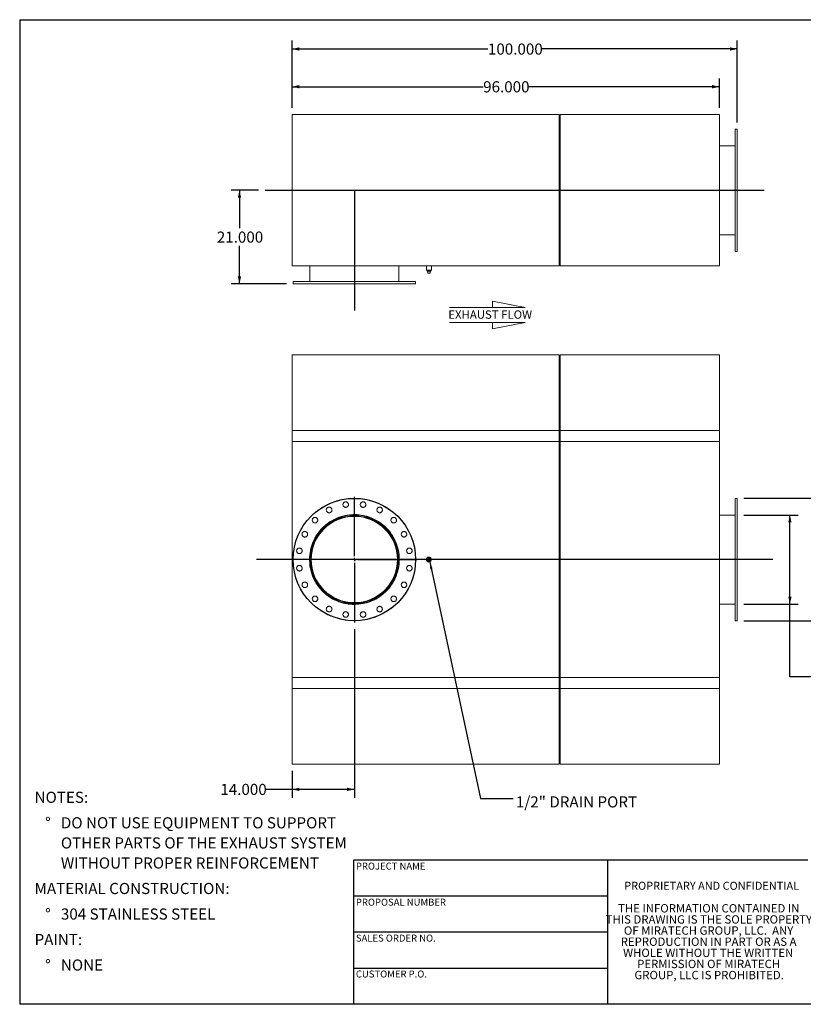
# Model space of a CAD drawing. Units: inches. Extents: x 15 to 315, y 15 to 236.
# Drawn here: x 15 to 191, y 15 to 236 of the extents above; entities that cross this region are included whole.
import ezdxf

# ---------------------------------------------------------------- set-up
doc = ezdxf.new("R2010")
doc.units = ezdxf.units.IN
doc.header["$LTSCALE"] = 30
doc.header["$MEASUREMENT"] = 0
doc.linetypes.add('HIDDEN', pattern=[0.075, 0.05, -0.025])
doc.layers.add('FORMAT', color=7, linetype='Continuous')
doc.styles.add('SLDTEXTSTYLE0', font='TXT', dxfattribs={"width": 0.75})
doc.styles.add('SLDTEXTSTYLE3', font='TXT', dxfattribs={"width": 0.7})
doc.dimstyles.new('SLDDIMSTYLE0', dxfattribs={"dimtxt": 2.5, "dimasz": 1.65, "dimexe": 0, "dimexo": 0.0625, "dimgap": 0.625, "dimtad": 0, "dimtih": 1, "dimtoh": 1, "dimdec": 3, "dimrnd": 1e-09, "dimzin": 4, "dimdsep": 46, "dimtxsty": 'SLDTEXTSTYLE0', "dimsah": 1, "dimcen": 0.09, "dimadec": 0, "dimazin": 1, "dimtfac": 1, "dimtdec": 4, "dimtofl": 0, "dimtmove": 0, "dimatfit": 3, "dimfxl": 0, "dimfrac": 2, "dimtolj": 1, "dimtzin": 12, "dimarcsym": 0})
doc.dimstyles.new('SLDDIMSTYLE1', dxfattribs={"dimtxt": 0.18, "dimasz": 1.65, "dimexe": 0, "dimexo": 0.0625, "dimgap": 0, "dimtad": 0, "dimtih": 1, "dimtoh": 1, "dimdec": 0, "dimrnd": 1e-09, "dimzin": 0, "dimdsep": 46, "dimtxsty": 'Standard', "dimsah": 1, "dimcen": 0.09, "dimadec": 0, "dimazin": 0, "dimtfac": 1.65, "dimtdec": 0, "dimtofl": 0, "dimtmove": 0, "dimatfit": 3, "dimfxl": 0, "dimfrac": 2, "dimtolj": 1, "dimtzin": 0, "dimarcsym": 0})

# ---------------------------------------------------------------- blocks, each defined once
blk = doc.blocks.new('Flow Arrow - Exhaust Flow')
at = {"color": 7, "linetype": 'Continuous', "lineweight": 0}
for p, q in [((5625, 13686), (5156, 13777)), ((5156, 13777), (5156, 13686)), ((4539, 13686), (5625, 13686)), ((4539, 13469), (5625, 13469)), ((5625, 13469), (5156, 13378)), ((5156, 13378), (5156, 13469))]:
    blk.add_line(p, q, dxfattribs=at)
at = {"color": 7, "linetype": 'Continuous', "lineweight": 0, "insert": (4523, 13642), "char_height": 120, "attachment_point": 1, "style": 'SLDTEXTSTYLE0'}
blk.add_mtext('EXHAUST FLOW', dxfattribs=at)
blk = doc.blocks.new('SW_NOTE_0')
at = {"layer": 'FORMAT', "color": 0, "char_height": 2.5, "attachment_point": 1, "style": 'SLDTEXTSTYLE0'}
for s, insert in [('NOTES:', (0, 3.22)), ('%%d', (2.36, -2.51)), ('DO NOT USE EQUIPMENT TO SUPPORT', (5.91, -2.51)), ('OTHER PARTS OF THE EXHAUST SYSTEM', (5.91, -7.03)), ('WITHOUT PROPER REINFORCEMENT', (5.91, -11.54)), ('MATERIAL CONSTRUCTION:', (0, -17.27)), ('%%d', (2.36, -23.01)), ('304 STAINLESS STEEL', (5.91, -23.01)), ('PAINT:', (0, -28.74)), ('%%d', (2.36, -34.47)), ('NONE', (5.91, -34.47))]:
    blk.add_mtext(s, dxfattribs=dict(at, insert=insert))
blk = doc.blocks.new('SW_NOTE_2')
at = {"layer": 'FORMAT', "color": 0, "char_height": 1.875, "attachment_point": 2, "style": 'SLDTEXTSTYLE3'}
for s, insert in [('THE INFORMATION CONTAINED IN', (17.43, 2.42)), ('THIS DRAWING IS THE SOLE PROPERTY', (17.46, -0.08)), ('OF MIRATECH GROUP, LLC.  ANY', (17.4, -2.58)), ('REPRODUCTION IN PART OR AS A', (17.4, -5.08)), ('WHOLE WITHOUT THE WRITTEN', (17.3, -7.58)), ('PERMISSION OF MIRATECH', (17.42, -10.08)), ('GROUP, LLC IS PROHIBITED.', (17.52, -12.58))]:
    blk.add_mtext(s, dxfattribs=dict(at, insert=insert))
blk = doc.blocks.new('_D')
at = {"layer": 'FORMAT'}
for p, q in [((90.16, 99.32), (90.16, 61.42)), ((76.16, 67.45), (76.16, 61.42)), ((76.16, 63.3), (70.22, 63.3)), ((90.16, 63.3), (76.16, 63.3))]:
    blk.add_line(p, q, dxfattribs=at)
for points in [[(76.16, 63.3), (77.81, 62.92), (77.81, 63.67)], [(90.16, 63.3), (88.51, 63.67), (88.51, 62.92)]]:
    blk.add_solid(points, dxfattribs=at)
at = {"layer": 'FORMAT', "insert": (60.06, 64.54), "char_height": 2.5, "attachment_point": 1, "style": 'SLDTEXTSTYLE0'}
blk.add_mtext('14.000', dxfattribs=at)
blk = doc.blocks.new('_D_1')
at = {"layer": 'FORMAT'}
for p, q in [((209.65, 144.73), (202.15, 144.73)), ((202.15, 144.73), (202.15, 128.7)), ((177.66, 128.7), (204.02, 128.7)), ((202.15, 128.7), (202.15, 101.2)), ((177.66, 101.2), (204.02, 101.2))]:
    blk.add_line(p, q, dxfattribs=at)
for points in [[(202.15, 128.7), (201.77, 127.05), (202.52, 127.05)], [(202.15, 101.2), (202.52, 102.85), (201.77, 102.85)]]:
    blk.add_solid(points, dxfattribs=at)
at = {"layer": 'FORMAT', "char_height": 2.5, "attachment_point": 1, "style": 'SLDTEXTSTYLE0'}
for s, insert in [('%%c', (209.65, 147.9)), ('27.500', (213.42, 147.9)), ('O.D. TYP', (209.86, 143.93))]:
    blk.add_mtext(s, dxfattribs=dict(at, insert=insert))
blk = doc.blocks.new('_D_2')
at = {"layer": 'FORMAT'}
for p, q in [((177.66, 124.95), (189.85, 124.95)), ((187.97, 104.95), (187.97, 124.95)), ((177.66, 104.95), (189.85, 104.95)), ((187.97, 88.62), (187.97, 104.95)), ((195.47, 88.62), (187.97, 88.62))]:
    blk.add_line(p, q, dxfattribs=at)
for points in [[(187.97, 124.95), (187.6, 123.3), (188.35, 123.3)], [(187.97, 104.95), (188.35, 106.6), (187.6, 106.6)]]:
    blk.add_solid(points, dxfattribs=at)
at = {"layer": 'FORMAT', "char_height": 2.5, "attachment_point": 1, "style": 'SLDTEXTSTYLE0'}
for s, insert in [('%%c', (195.47, 91.79)), ('20.000', (199.25, 91.79)), ('O.D. TYP', (195.68, 87.82))]:
    blk.add_mtext(s, dxfattribs=dict(at, insert=insert))
blk = doc.blocks.new('SW_CENTERMARKSYMBOL_0')
at = {"layer": 'FORMAT', "color": 0}
for p, q in [((0, 0.75), (0, 14.125)), ((-0.75, 0), (-14.125, 0)), ((0, 0), (-0.375, 0)), ((0, 0), (0, 0.375)), ((0, 0), (0, -0.375)), ((0, 0), (0.375, 0)), ((0.75, 0), (14.125, 0)), ((0, -0.75), (0, -14.125))]:
    blk.add_line(p, q, dxfattribs=at)
blk = doc.blocks.new('_D_3')
at = {"layer": 'FORMAT'}
for p, q in [((68.66, 197.91), (62.48, 197.91)), ((64.35, 197.91), (64.35, 189.4)), ((64.35, 176.91), (64.35, 185.42)), ((74.91, 176.91), (62.48, 176.91))]:
    blk.add_line(p, q, dxfattribs=at)
for points in [[(64.35, 197.91), (63.98, 196.26), (64.73, 196.26)], [(64.35, 176.91), (64.73, 178.56), (63.98, 178.56)]]:
    blk.add_solid(points, dxfattribs=at)
at = {"layer": 'FORMAT', "insert": (59.27, 188.65), "char_height": 2.5, "attachment_point": 1, "style": 'SLDTEXTSTYLE0'}
blk.add_mtext('21.000', dxfattribs=at)
blk = doc.blocks.new('_D_4')
at = {"layer": 'FORMAT'}
for p, q in [((76.16, 216.41), (76.16, 223.06)), ((172.16, 216.41), (172.16, 223.06)), ((76.16, 221.18), (119.08, 221.18)), ((172.16, 221.18), (129.24, 221.18))]:
    blk.add_line(p, q, dxfattribs=at)
for points in [[(76.16, 221.18), (77.81, 220.81), (77.81, 221.56)], [(172.16, 221.18), (170.51, 221.56), (170.51, 220.81)]]:
    blk.add_solid(points, dxfattribs=at)
at = {"layer": 'FORMAT', "insert": (119.08, 222.42), "char_height": 2.5, "attachment_point": 1, "style": 'SLDTEXTSTYLE0'}
blk.add_mtext('96.000', dxfattribs=at)
blk = doc.blocks.new('_D_5')
at = {"layer": 'FORMAT'}
for p, q in [((76.16, 216.41), (76.16, 231.54)), ((176.16, 213.16), (176.16, 231.54)), ((76.16, 229.67), (120.16, 229.67)), ((176.16, 229.67), (132.16, 229.67))]:
    blk.add_line(p, q, dxfattribs=at)
for points in [[(76.16, 229.67), (77.81, 229.29), (77.81, 230.04)], [(176.16, 229.67), (174.51, 230.04), (174.51, 229.29)]]:
    blk.add_solid(points, dxfattribs=at)
at = {"layer": 'FORMAT', "insert": (120.16, 230.9), "char_height": 2.5, "attachment_point": 1, "style": 'SLDTEXTSTYLE0'}
blk.add_mtext('100.000', dxfattribs=at)

msp = doc.modelspace()

# ---------------------------------------------------------------- linework, layer by layer
at = {"color": 7, "linetype": 'Continuous', "lineweight": 15}
for p, q in [((76.1624, 214.9092), (136.1624, 214.9092)), ((76.1624, 180.9092), (76.1624, 214.9092)), ((136.1624, 180.9092), (136.1624, 214.9092)), ((136.1624, 214.7217), (136.3499, 214.7217)), ((136.3499, 180.9092), (136.3499, 214.9092)), ((136.3499, 214.9092), (172.1624, 214.9092)), ((172.1624, 180.9092), (172.1624, 214.9092)), ((176.1624, 211.6592), (175.6624, 211.6592)), ((175.6624, 184.1592), (175.6624, 211.6592)), ((176.1624, 184.1592), (176.1624, 211.6592)), ((175.6624, 207.9092), (172.1624, 207.9092)), ((175.6624, 197.91), (172.1624, 197.91)), ((175.6624, 197.91), (172.1624, 197.91)), ((172.1624, 197.9083), (175.6624, 197.9083)), ((172.1624, 197.9083), (175.6624, 197.9083)), ((172.1624, 187.9092), (175.6624, 187.9092)), ((175.6624, 184.1592), (176.1624, 184.1592)), ((76.1624, 180.9092), (136.1624, 180.9092)), ((80.1624, 180.9092), (80.1624, 177.4092)), ((90.1615, 180.9092), (90.1615, 177.4092)), ((90.1615, 180.9092), (90.1615, 177.4092)), ((90.1632, 177.4092), (90.1632, 180.9092)), ((90.1632, 177.4092), (90.1632, 180.9092)), ((100.1624, 177.4092), (100.1624, 180.9092)), ((106.3499, 180.9092), (106.3499, 179.9717)), ((107.4749, 179.9717), (106.3499, 179.9717)), ((106.4949, 179.9717), (106.4949, 179.7717)), ((106.4949, 179.7717), (107.3299, 179.7717)), ((106.6624, 179.2717), (106.6624, 179.7717)), ((106.6624, 179.2717), (107.1624, 179.2717)), ((107.1624, 179.2717), (107.1624, 179.7717)), ((107.3299, 179.7717), (107.3299, 179.9717)), ((107.4749, 179.9717), (107.4749, 180.9092)), ((136.1624, 181.0967), (136.3499, 181.0967)), ((136.3499, 180.9092), (172.1624, 180.9092)), ((76.4124, 177.4092), (76.4124, 176.9092)), ((76.4124, 177.4092), (103.9124, 177.4092)), ((103.9124, 176.9092), (103.9124, 177.4092)), ((76.4124, 176.9092), (103.9124, 176.9092)), ((136.1624, 160.9453), (76.1624, 160.9453)), ((76.1624, 143.9453), (76.1624, 160.9453)), ((136.1624, 143.9453), (136.1624, 160.9453)), ((136.3499, 160.7578), (136.1624, 160.7578)), ((172.1624, 160.9453), (136.3499, 160.9453)), ((136.3499, 143.9453), (136.3499, 160.9453)), ((172.1624, 143.9453), (172.1624, 160.9453)), ((76.1624, 141.4453), (76.1624, 143.9453)), ((76.1624, 143.9453), (136.1624, 143.9453)), ((76.1624, 85.9453), (76.1624, 143.9453)), ((136.1624, 141.4453), (136.1624, 143.9453)), ((136.1624, 143.9453), (136.1624, 85.9453)), ((136.3499, 143.9453), (172.1624, 143.9453)), ((136.3499, 141.4453), (136.3499, 143.9453)), ((136.3499, 85.9453), (136.3499, 143.9453)), ((172.1624, 141.4453), (172.1624, 143.9453)), ((172.1624, 143.9453), (172.1624, 85.9453)), ((76.1624, 141.4453), (136.1624, 141.4453)), ((136.1624, 141.4453), (136.3499, 141.4453)), ((136.3499, 141.4453), (172.1624, 141.4453)), ((176.1624, 128.6953), (175.6624, 128.6953)), ((175.6624, 101.1953), (175.6624, 128.6953)), ((176.1624, 101.1953), (176.1624, 128.6953)), ((90.1615, 124.766), (90.1615, 124.9453)), ((90.1615, 124.6382), (90.1615, 124.7578)), ((90.1632, 124.766), (90.1632, 124.9453)), ((90.1632, 124.6382), (90.1632, 124.7578)), ((172.1624, 124.9453), (175.6624, 124.9453)), ((106.6624, 115.1953), (107.1624, 115.1953)), ((106.6624, 114.6953), (106.6624, 115.1953)), ((107.1624, 115.1953), (107.1624, 114.6953)), ((107.1624, 114.6953), (106.6624, 114.6953)), ((172.1624, 104.9453), (175.6624, 104.9453)), ((175.6624, 101.1953), (176.1624, 101.1953)), ((76.1624, 85.9453), (76.1624, 88.4453)), ((76.1624, 88.4453), (136.1624, 88.4453)), ((136.1624, 85.9453), (136.1624, 88.4453)), ((136.1624, 88.4453), (136.3499, 88.4453)), ((136.3499, 85.9453), (136.3499, 88.4453)), ((136.3499, 88.4453), (172.1624, 88.4453)), ((172.1624, 85.9453), (172.1624, 88.4453)), ((76.1624, 85.9453), (136.1624, 85.9453)), ((76.1624, 68.9453), (76.1624, 85.9453)), ((136.1624, 68.9453), (136.1624, 85.9453)), ((136.3499, 68.9453), (136.3499, 85.9453)), ((136.3499, 85.9453), (172.1624, 85.9453)), ((172.1624, 68.9453), (172.1624, 85.9453)), ((76.1624, 68.9453), (136.1624, 68.9453)), ((136.1624, 69.1328), (136.3499, 69.1328)), ((136.3499, 68.9453), (172.1624, 68.9453))]:
    msp.add_line(p, q, dxfattribs=at)
at = {"color": 8, "linetype": 'Continuous', "lineweight": 15}
for p, q in [((136.1624, 143.9453), (136.3499, 143.9453)), ((136.1624, 85.9453), (136.3499, 85.9453))]:
    msp.add_line(p, q, dxfattribs=at)
at = {"color": 7, "linetype": 'Continuous'}
msp.add_circle((90.1624, 114.9453), 13.75, dxfattribs=at)
at = {"color": 7, "linetype": 'Continuous', "lineweight": 15}
for centre, radius in [((90.1624, 114.9453), 13.75), ((84.4875, 126.0829), 0.625), ((88.2069, 127.2914), 0.625), ((92.1178, 127.2914), 0.625), ((95.8373, 126.0829), 0.625), ((90.1624, 114.9453), 10.0938), ((90.1624, 114.9453), 9.6875), ((81.3235, 123.7842), 0.625), ((99.0012, 123.7842), 0.625), ((79.0248, 120.6202), 0.625), ((101.3, 120.6202), 0.625), ((77.8163, 116.9008), 0.625), ((102.5085, 116.9008), 0.625), ((106.9124, 114.9453), 0.5625), ((106.9124, 114.9453), 0.42), ((106.9124, 114.9453), 0.4175), ((77.8163, 112.9899), 0.625), ((102.5085, 112.9899), 0.625), ((79.0248, 109.2704), 0.625), ((101.3, 109.2704), 0.625), ((81.3235, 106.1065), 0.625), ((99.0012, 106.1065), 0.625), ((84.4875, 103.8077), 0.625), ((95.8373, 103.8077), 0.625), ((88.2069, 102.5992), 0.625), ((92.1178, 102.5992), 0.625)]:
    msp.add_circle(centre, radius, dxfattribs=at)
at = {"color": 7, "linetype": 'HIDDEN', "lineweight": 0}
for centre, radius in [((90.1624, 114.9453), 13.75), ((84.4875, 126.0829), 0.625), ((88.2069, 127.2914), 0.625), ((92.1178, 127.2914), 0.625), ((95.8373, 126.0829), 0.625), ((90.1624, 114.9453), 10.0938), ((81.3235, 123.7842), 0.625), ((99.0012, 123.7842), 0.625), ((79.0248, 120.6202), 0.625), ((101.3, 120.6202), 0.625), ((77.8163, 116.9008), 0.625), ((102.5085, 116.9008), 0.625), ((77.8163, 112.9899), 0.625), ((102.5085, 112.9899), 0.625), ((79.0248, 109.2704), 0.625), ((101.3, 109.2704), 0.625), ((81.3235, 106.1065), 0.625), ((99.0012, 106.1065), 0.625), ((84.4875, 103.8077), 0.625), ((95.8373, 103.8077), 0.625), ((88.2069, 102.5992), 0.625), ((92.1178, 102.5992), 0.625)]:
    msp.add_circle(centre, radius, dxfattribs=at)
at = {"color": 7, "linetype": 'Continuous', "lineweight": 15}
for radius in [10, 9.8207, 9.8125, 9.6929]:
    msp.add_arc((90.1624, 114.9453), radius, 90.005, 89.995, dxfattribs=at)
at = {"layer": 'FORMAT'}
for p, q in [((14.9999, 236.25), (314.9999, 236.25)), ((14.9999, 236.25), (14.9999, 15)), ((70.1624, 197.9092), (182.1624, 197.9092)), ((90.1624, 197.9092), (90.1624, 170.9092)), ((184.1624, 114.9453), (68.1624, 114.9453)), ((146.9999, 47.4), (89.9999, 47.4)), ((89.9999, 47.4), (89.9999, 39.3)), ((191.9999, 47.4), (146.9999, 47.4)), ((146.9999, 47.4), (146.9999, 15)), ((89.9999, 39.3), (89.9999, 15)), ((146.9999, 39.3), (89.9999, 39.3)), ((146.9999, 31.2), (89.9999, 31.2)), ((89.9999, 23.1), (146.9999, 23.1)), ((314.9999, 15), (14.9999, 15))]:
    msp.add_line(p, q, dxfattribs=at)

# ---------------------------------------------------------------- block references
at = {"layer": 'FORMAT', "xscale": 0.015625, "yscale": 0.015625, "zscale": 0.015625}
msp.add_blockref('Flow Arrow - Exhaust Flow', (40.5891, -42.2308), dxfattribs=at)
at = {"layer": 'FORMAT'}
for name, p in [('SW_CENTERMARKSYMBOL_0', (90.1624, 114.9453)), ('SW_NOTE_0', (18.3416, 59.545)), ('SW_NOTE_2', (152.3152, 35.0892))]:
    msp.add_blockref(name, p, dxfattribs=at)

# ---------------------------------------------------------------- texts
at = {"layer": 'FORMAT', "attachment_point": 1, "style": 'SLDTEXTSTYLE0'}
for s, insert, char_height in [('1/2" DRAIN PORT', (126.4399, 61.7345), 2.5), ('PROJECT NAME', (90.5011, 46.8318), 1.5625), ('PROPRIETARY AND CONFIDENTIAL', (150.7603, 42.5374), 1.8), ('PROPOSAL NUMBER', (90.5011, 38.7299), 1.5625), ('SALES ORDER NO.', (90.5011, 30.6553), 1.5625), ('CUSTOMER P.O.', (90.5011, 22.5913), 1.5625)]:
    msp.add_mtext(s, dxfattribs=dict(at, insert=insert, char_height=char_height))

# ---------------------------------------------------------------- dimensions: what is measured, and where the dimension line sits
at = {"layer": 'FORMAT'}
for base, p1, p2, picture, middle in [((176.1624, 229.665), (76.1624, 214.9092), (176.1624, 211.6592), '_D_5', (126.1624, 229.665)), ((172.1624, 221.1847), (76.1624, 214.9092), (172.1624, 214.9092), '_D_4', (124.1624, 221.1847)), ((90.1624, 63.2992), (76.1624, 68.9453), (90.1624, 100.8203), '_D', (65.1388, 63.2992))]:
    dim = msp.add_linear_dim(base=base, p1=p1, p2=p2, dimstyle='SLDDIMSTYLE0', dxfattribs=at)
    dim.commit()
    dim.dimension.update_dxf_attribs({"geometry": picture, "text_midpoint": middle, "dimtype": 160})
dim = msp.add_linear_dim(base=(64.3514, 176.9092), p1=(70.1624, 197.9092), p2=(76.4124, 176.9092), angle=90, dimstyle='SLDDIMSTYLE0', dxfattribs=at)
dim.commit()
dim.dimension.update_dxf_attribs({"geometry": '_D_3', "text_midpoint": (64.3514, 187.4092), "dimtype": 160})
for base, p1, p2, picture, middle in [((202.1466, 101.1953), (176.1624, 128.6953), (176.1624, 101.1953), '_D_1', (202.1466, 144.727)), ((187.9734, 124.9453), (176.1624, 104.9453), (176.1624, 124.9453), '_D_2', (187.9734, 88.6155))]:
    dim = msp.add_linear_dim(base=base, p1=p1, p2=p2, angle=90, text='%%c<>\\PO.D. TYP', dimstyle='SLDDIMSTYLE0', dxfattribs=at)
    dim.commit()
    dim.dimension.update_dxf_attribs({"geometry": picture, "text_midpoint": middle, "dimtype": 160})

# ---------------------------------------------------------------- leaders
msp.add_leader([(107.1113, 114.4192), (118.4564, 61.2221), (125.8383, 61.2221)], dimstyle='SLDDIMSTYLE1', dxfattribs=at)

doc.saveas('drawing.dxf')
